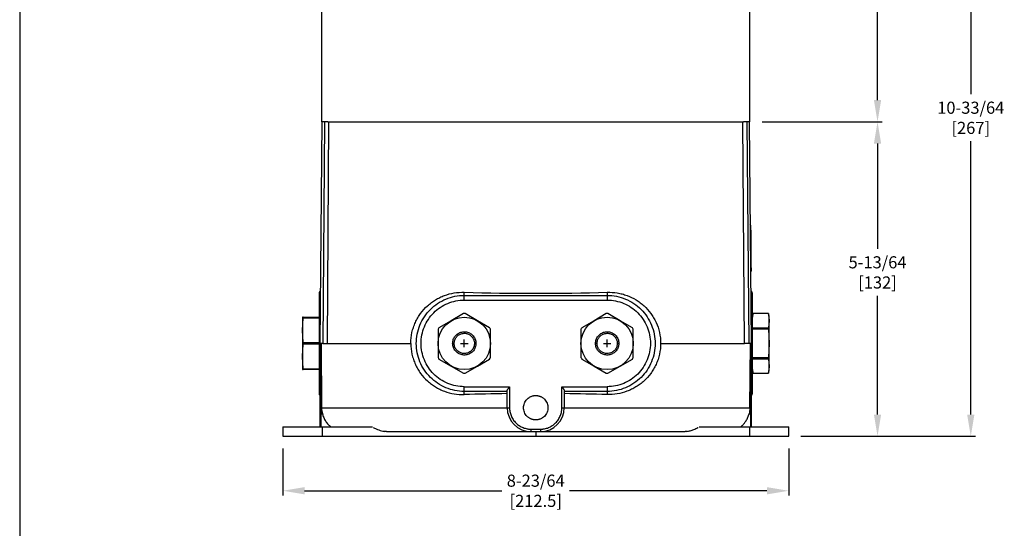
# Model space of a CAD drawing. Units: inches. Extents: x -283.3 to -235.7, y 0 to 31.1.
# Drawn here: x -283.3 to -267.1, y 14 to 22.4 of the extents above; entities that cross this region are included whole.
import ezdxf
from ezdxf.enums import TextEntityAlignment as Align

# ---------------------------------------------------------------- set-up
doc = ezdxf.new("R2010")
doc.units = ezdxf.units.IN
doc.header["$MEASUREMENT"] = 0
doc.layers.get('0').update_dxf_attribs({"color": 90})
for name, color, linetype in [('DIMENS', 2, 'Continuous'), ('FORMAT', 8, 'Continuous'), ('FORMATTEXT', 7, 'Continuous'), ('TEXT', 7, 'Continuous')]:
    doc.layers.add(name, color=color, linetype=linetype)
doc.styles.add('ROMANS', font='romans.shx', dxfattribs={"width": 0.75})
doc.styles.add('STYLE1', font='romans.shx', dxfattribs={"width": 0.75, "height": 0.225})
doc.styles.add('STYLE2', font='romans.shx', dxfattribs={"height": 0.1})
doc.styles.add('STYLE4', font='romans.shx', dxfattribs={"height": 0.0625})
doc.dimstyles.new('DWYER_STANDARD', dxfattribs={"dimtxt": 0.1, "dimasz": 0.36, "dimexe": 0.078, "dimexo": 0.05, "dimgap": 0.05, "dimtad": 0, "dimtih": 1, "dimtoh": 1, "dimdec": 3, "dimrnd": 0.001, "dimzin": 4, "dimdsep": 46, "dimtxsty": 'ROMANS', "dimcen": 0.062, "dimclrd": 256, "dimclre": 256, "dimclrt": 256, "dimadec": 3, "dimazin": 1, "dimtfac": 1, "dimtdec": 3, "dimtofl": 0, "dimtmove": 0, "dimatfit": 1, "dimfxl": 0, "dimtolj": 1, "dimtzin": 0, "dimarcsym": 0})

# ---------------------------------------------------------------- blocks, each defined once
blk = doc.blocks.new('dwyerb')
at = {"layer": 'FORMAT'}
blk.add_line((0, 10.24), (0, 0), dxfattribs=at)
at = {"layer": 'FORMAT', "style": 'STYLE4', "flags": 4}
for tag, p in [('DECTOL', (14.9061, 1.6996)), ('ANGTOL', (14.2666, 1.593))]:
    blk.add_attdef(tag, p, '', height=0.0625, dxfattribs=at)
at = {"layer": 'FORMATTEXT', "style": 'ROMANS', "width": 0.9, "flags": 4}
blk.add_attdef('TOP_FR_NO', text='', height=0.1, dxfattribs=at).set_placement((15.56, 10.2691), align=Align.RIGHT)
blk.add_attdef('SIDE_FR_NO', text='', height=0.1, rotation=90, dxfattribs=at).set_placement((15.889, 10.04), align=Align.RIGHT)
at = {"layer": 'FORMATTEXT'}
for tag, height, style, width, p in [('SCALE', 0.1, 'STYLE4', 0.9, (11.6025, 1.55)), ('RBDN', 0.1, 'STYLE2', 0.75, (5.6575, 1.325)), ('BYD', 0.07, 'STYLE4', 0.75, (9.4325, 1.39)), ('DATED', 0.07, 'STYLE4', 0.75, (9.4325, 1.28)), ('BYC', 0.07, 'STYLE4', 0.75, (9.4325, 1.14)), ('RBCN', 0.1, 'STYLE2', 0.75, (5.6575, 1.075)), ('DATEC', 0.07, 'STYLE4', 0.75, (9.4325, 1.03)), ('RBBN', 0.1, 'STYLE2', 0.75, (5.6575, 0.825)), ('BYB', 0.07, 'STYLE4', 0.75, (9.4325, 0.89)), ('DATEB', 0.07, 'STYLE4', 0.75, (9.4325, 0.78)), ('BYA', 0.07, 'STYLE4', 0.75, (9.4325, 0.64)), ('RBAN', 0.1, 'STYLE2', 0.75, (5.6575, 0.575)), ('DATEA', 0.07, 'STYLE4', 0.75, (9.4325, 0.53))]:
    blk.add_attdef(tag, text='', height=height, dxfattribs=dict(at, style=style, width=width)).set_placement(p, align=Align.CENTER)
at = {"layer": 'FORMATTEXT', "style": 'STYLE4', "width": 0.9}
blk.add_attdef('WAS_PROJ#', text='', height=0.0625, dxfattribs=at).set_placement((15.56, 1.5125), align=Align.RIGHT)
at = {"layer": 'FORMATTEXT', "style": 'STYLE4', "width": 0.75}
for tag, p in [('REVBLKDTEXTTOP', (5.8795, 1.395)), ('REVBLKDTEXTBTTM', (5.8795, 1.28)), ('REVBLKCTEXTTOP', (5.8795, 1.145)), ('REVBLKCTEXTBTTM', (5.8795, 1.03)), ('REVBLKBTEXTTOP', (5.8795, 0.895)), ('REVBLKBTEXTBTTM', (5.8795, 0.78)), ('REVBLKATEXTTOP', (5.8795, 0.645)), ('REVBLKATEXTBTTM', (5.8795, 0.53))]:
    blk.add_attdef(tag, p, '', height=0.07, dxfattribs=at)
at = {"layer": 'FORMATTEXT', "flags": 4}
for tag, style, width, p in [('MATERIALFR', 'ROMANS', 0.75, (14.2975, 1.3459)), ('DATE', 'ROMANS', 0.75, (10.0575, 1.25)), ('T1L', 'STYLE2', 0.9, (11.6025, 1.1999)), ('MATERIALDESCR', 'ROMANS', 0.75, (14.2975, 1.1745)), ('T2L', 'STYLE2', 0.9, (11.6025, 1.0439)), ('DRAFTER', 'ROMANS', 0.75, (10.0575, 0.94)), ('FINISHFR', 'ROMANS', 0.75, (14.2975, 0.9795)), ('T3L', 'STYLE2', 0.9, (11.6025, 0.8879)), ('FINISHDESCR', 'ROMANS', 0.75, (14.2975, 0.8081)), ('T4L', 'STYLE2', 0.9, (11.6025, 0.7319)), ('T5L', 'STYLE2', 0.9, (11.6025, 0.5759)), ('T6L', 'STYLE2', 0.9, (11.6025, 0.4199)), ('APPDBY', 'ROMANS', 0.75, (10.0575, 0.32))]:
    blk.add_attdef(tag, text='', height=0.1, dxfattribs=dict(at, style=style, width=width)).set_placement(p, align=Align.CENTER)
at = {"layer": 'FORMATTEXT', "style": 'STYLE1', "width": 0.625, "flags": 4}
blk.add_attdef('DWG_FR#', (13.5049, 0.0861), '', height=0.2, dxfattribs=at)
blk = doc.blocks.new('*D316')
at = {"layer": 'DEFPOINTS', "color": 0}
for p in [(-271.397, 26.046), (-267.608, 26.046), (-270.619, 15.534)]:
    blk.add_point(p, dxfattribs=at)
at = {"layer": 'TEXT', "lineweight": -2}
for p, q in [((-271.197, 26.046), (-267.53, 26.046)), ((-267.608, 25.686), (-267.608, 21.186)), ((-267.608, 15.894), (-267.608, 20.411)), ((-270.419, 15.534), (-267.53, 15.534))]:
    blk.add_line(p, q, dxfattribs=at)
at = {"layer": 'TEXT'}
for points in [[(-267.548, 25.686), (-267.668, 25.686), (-267.608, 26.046)], [(-267.668, 15.894), (-267.548, 15.894), (-267.608, 15.534)]]:
    blk.add_solid(points, dxfattribs=at)
at = {"layer": 'TEXT', "insert": (-267.608, 20.798), "char_height": 0.2, "attachment_point": 5, "style": 'ROMANS'}
blk.add_mtext('\\A1;10-33/64\\P[267]', dxfattribs=at)
blk = doc.blocks.new('*D318')
at = {"layer": 'DEFPOINTS', "color": 0}
for p in [(-278.986, 15.534), (-270.619, 15.534), (-270.619, 14.634)]:
    blk.add_point(p, dxfattribs=at)
at = {"layer": 'TEXT', "lineweight": -2}
for p, q in [((-278.986, 15.334), (-278.986, 14.556)), ((-270.619, 15.334), (-270.619, 14.556)), ((-278.626, 14.634), (-275.363, 14.634)), ((-270.979, 14.634), (-274.243, 14.634))]:
    blk.add_line(p, q, dxfattribs=at)
at = {"layer": 'TEXT'}
for points in [[(-278.626, 14.694), (-278.626, 14.574), (-278.986, 14.634)], [(-270.979, 14.574), (-270.979, 14.694), (-270.619, 14.634)]]:
    blk.add_solid(points, dxfattribs=at)
at = {"layer": 'TEXT', "insert": (-274.803, 14.634), "char_height": 0.2, "attachment_point": 5, "style": 'ROMANS'}
blk.add_mtext('\\A1;8-23/64\\P[212.5]', dxfattribs=at)
blk = doc.blocks.new('*D327')
at = {"layer": 'DEFPOINTS', "color": 0}
for p in [(-271.26, 20.731), (-269.15, 20.731), (-269.841, 15.534)]:
    blk.add_point(p, dxfattribs=at)
at = {"layer": 'TEXT', "lineweight": -2}
for p, q in [((-271.06, 20.731), (-269.072, 20.731)), ((-269.15, 20.371), (-269.15, 18.631)), ((-269.15, 15.894), (-269.15, 17.856)), ((-269.641, 15.534), (-269.072, 15.534))]:
    blk.add_line(p, q, dxfattribs=at)
at = {"layer": 'TEXT'}
for points in [[(-269.09, 20.371), (-269.21, 20.371), (-269.15, 20.731)], [(-269.21, 15.894), (-269.09, 15.894), (-269.15, 15.534)]]:
    blk.add_solid(points, dxfattribs=at)
at = {"layer": 'TEXT', "insert": (-269.15, 18.243), "char_height": 0.2, "attachment_point": 5, "style": 'ROMANS'}
blk.add_mtext('\\A1;5-13/64\\P[132]', dxfattribs=at)
blk = doc.blocks.new('*D330')
at = {"layer": 'DEFPOINTS', "color": 0}
for p in [(-271.397, 26.046), (-269.15, 26.046), (-270.481, 20.731)]:
    blk.add_point(p, dxfattribs=at)
at = {"layer": 'TEXT', "lineweight": -2}
for p, q in [((-271.197, 26.046), (-269.072, 26.046)), ((-269.15, 25.686), (-269.15, 23.757)), ((-269.15, 21.091), (-269.15, 22.982)), ((-270.281, 20.731), (-269.072, 20.731))]:
    blk.add_line(p, q, dxfattribs=at)
at = {"layer": 'TEXT'}
for points in [[(-269.09, 25.686), (-269.21, 25.686), (-269.15, 26.046)], [(-269.21, 21.091), (-269.09, 21.091), (-269.15, 20.731)]]:
    blk.add_solid(points, dxfattribs=at)
at = {"layer": 'TEXT', "insert": (-269.15, 23.37), "char_height": 0.2, "attachment_point": 5, "style": 'ROMANS'}
blk.add_mtext('\\A1;5-5/16\\P[135]', dxfattribs=at)

msp = doc.modelspace()

# ---------------------------------------------------------------- linework, layer by layer
at = {"color": 7, "linetype": 'Continuous', "lineweight": 25}
for p, q in [((-278.3461, 25.0616), (-278.3461, 22.2521)), ((-271.2595, 20.7309), (-271.2595, 25.0616)), ((-278.345, 21.0859), (-278.3461, 21.0857)), ((-278.3461, 21.0857), (-278.3461, 20.7309)), ((-278.3658, 17.0695), (-278.3339, 20.7309)), ((-278.3461, 20.7309), (-278.3339, 20.7309)), ((-278.2945, 20.7309), (-278.3339, 20.7309)), ((-278.2945, 20.7309), (-278.3264, 17.0695)), ((-278.2417, 20.7309), (-278.2945, 20.7309)), ((-278.2291, 20.7309), (-278.2539, 17.0695)), ((-278.2417, 20.7309), (-271.3639, 20.7309)), ((-271.3517, 17.0695), (-271.3766, 20.7309)), ((-271.3111, 20.7309), (-271.3639, 20.7309)), ((-271.3111, 20.7309), (-271.2792, 17.0695)), ((-271.2718, 20.7309), (-271.3111, 20.7309)), ((-271.2718, 20.7309), (-271.2398, 17.0695)), ((-271.2718, 20.7309), (-271.2595, 20.7309)), ((-271.2431, 19.0184), (-271.257, 19.0321)), ((-271.2502, 18.2566), (-271.2366, 18.2704)), ((-275.9839, 17.8632), (-275.9839, 17.9148)), ((-273.6217, 17.9148), (-273.6217, 17.8632)), ((-275.9839, 17.7848), (-275.9839, 17.8632)), ((-275.9839, 17.8632), (-273.6217, 17.8632)), ((-275.9839, 17.7848), (-273.6217, 17.7848)), ((-273.6217, 17.8632), (-273.6217, 17.7848)), ((-278.6507, 17.5026), (-278.6611, 17.5026)), ((-278.6611, 17.5026), (-278.6611, 17.2861)), ((-278.6611, 17.2861), (-278.6507, 17.4885)), ((-278.6507, 17.5026), (-278.6507, 17.4885)), ((-278.6507, 17.5026), (-278.3959, 17.5026)), ((-278.3959, 17.4885), (-278.6507, 17.4885)), ((-278.3959, 17.4885), (-278.3959, 17.5026)), ((-276.2005, 17.4446), (-276.4029, 17.3277)), ((-275.998, 17.5614), (-276.2005, 17.4446)), ((-275.7674, 17.4446), (-275.9698, 17.5614)), ((-275.565, 17.3277), (-275.7674, 17.4446)), ((-273.8383, 17.4446), (-274.0407, 17.3277)), ((-273.6358, 17.5614), (-273.8383, 17.4446)), ((-273.4052, 17.4446), (-273.6076, 17.5614)), ((-273.2027, 17.3277), (-273.4052, 17.4446)), ((-271.2097, 17.5616), (-271.2201, 17.5026)), ((-270.955, 17.5616), (-271.2097, 17.5616)), ((-271.2097, 17.5614), (-271.2097, 17.5616)), ((-270.955, 17.5614), (-271.2097, 17.5614)), ((-270.9446, 17.5026), (-270.955, 17.5616)), ((-270.955, 17.5614), (-270.955, 17.5616)), ((-270.955, 17.5614), (-270.9446, 17.4446)), ((-270.9446, 17.4446), (-270.955, 17.3277)), ((-270.9446, 17.4446), (-270.9446, 17.5026)), ((-270.9446, 17.0695), (-270.9446, 17.4446)), ((-278.6507, 17.0836), (-278.6611, 17.2861)), ((-278.6611, 17.2861), (-278.6611, 16.853)), ((-276.417, 17.3033), (-276.417, 17.0695)), ((-275.5508, 17.0695), (-275.5508, 17.3033)), ((-274.0548, 17.3033), (-274.0548, 17.0695)), ((-273.1886, 17.0695), (-273.1886, 17.3033)), ((-271.2097, 17.3277), (-270.955, 17.3277)), ((-270.955, 17.3033), (-271.2097, 17.3033)), ((-270.955, 17.3033), (-270.955, 17.3277)), ((-270.955, 17.3033), (-270.9446, 17.0695)), ((-278.6611, 16.853), (-278.6507, 17.0554)), ((-278.6507, 17.0836), (-278.6507, 17.0554)), ((-278.6507, 17.0836), (-278.3959, 17.0836)), ((-278.3959, 17.0554), (-278.6507, 17.0554)), ((-278.3959, 17.0554), (-278.3959, 17.0836)), ((-278.3264, 17.0695), (-278.3658, 17.0695)), ((-278.3658, 15.9077), (-278.3658, 17.0695)), ((-278.354, 17.0695), (-278.354, 15.9077)), ((-278.3536, 17.0695), (-278.3442, 16.0031)), ((-278.3264, 17.0695), (-278.2539, 17.0695)), ((-278.2539, 17.0695), (-276.8687, 17.0695)), ((-276.417, 17.0695), (-276.417, 16.8358)), ((-276.1512, 17.0695), (-276.1768, 17.0695)), ((-275.791, 17.0695), (-275.8166, 17.0695)), ((-275.5508, 16.8358), (-275.5508, 17.0695)), ((-274.0548, 17.0695), (-274.0548, 16.8358)), ((-273.789, 17.0695), (-273.8146, 17.0695)), ((-273.4288, 17.0695), (-273.4544, 17.0695)), ((-273.1886, 16.8358), (-273.1886, 17.0695)), ((-272.737, 17.0695), (-271.3517, 17.0695)), ((-271.2792, 17.0695), (-271.3517, 17.0695)), ((-271.2398, 17.0695), (-271.2792, 17.0695)), ((-271.2614, 16.0031), (-271.2521, 17.0695)), ((-271.2516, 17.0695), (-271.2516, 15.9077)), ((-271.2398, 17.0695), (-271.2398, 15.9077)), ((-270.9446, 17.0695), (-270.955, 16.8358)), ((-270.9446, 16.6945), (-270.9446, 17.0695)), ((-278.6507, 16.6506), (-278.6611, 16.853)), ((-278.6611, 16.853), (-278.6611, 16.6364)), ((-276.4029, 16.8113), (-276.2005, 16.6945)), ((-275.7674, 16.6945), (-275.565, 16.8113)), ((-274.0407, 16.8113), (-273.8383, 16.6945)), ((-273.4052, 16.6945), (-273.2027, 16.8113)), ((-271.2097, 16.8358), (-271.2097, 16.8113)), ((-271.2097, 16.8358), (-270.955, 16.8358)), ((-270.955, 16.8113), (-271.2097, 16.8113)), ((-270.955, 16.8113), (-270.955, 16.8358)), ((-270.955, 16.8113), (-270.9446, 16.6945)), ((-278.6611, 16.6364), (-278.6507, 16.6364)), ((-278.6507, 16.6364), (-278.6611, 16.6364)), ((-278.6507, 16.6506), (-278.3959, 16.6506)), ((-278.6507, 16.6506), (-278.6507, 16.6364)), ((-278.3959, 16.6364), (-278.6507, 16.6364)), ((-276.2005, 16.6945), (-275.998, 16.5776)), ((-275.9698, 16.5776), (-275.7674, 16.6945)), ((-273.8383, 16.6945), (-273.6358, 16.5776)), ((-273.6076, 16.5776), (-273.4052, 16.6945)), ((-271.2201, 16.6364), (-271.2097, 16.5774)), ((-270.9446, 16.6945), (-270.955, 16.5776)), ((-270.955, 16.5774), (-270.9446, 16.6364)), ((-270.9446, 16.6364), (-270.9446, 16.6945)), ((-271.2097, 16.5776), (-270.955, 16.5776)), ((-271.2097, 16.5776), (-271.2097, 16.5774)), ((-271.2097, 16.5774), (-270.955, 16.5774)), ((-270.955, 16.5774), (-270.955, 16.5776)), ((-275.9839, 16.3543), (-275.2359, 16.3543)), ((-275.9839, 16.2758), (-275.9839, 16.3543)), ((-275.2753, 16.0065), (-275.2753, 16.2861)), ((-275.2359, 16.3543), (-275.2359, 16.0065)), ((-274.3697, 16.3543), (-273.6217, 16.3543)), ((-274.3697, 16.0065), (-274.3697, 16.3543)), ((-274.3304, 16.2861), (-274.3304, 16.0065)), ((-273.6217, 16.3543), (-273.6217, 16.2758)), ((-275.2753, 16.2758), (-275.9839, 16.2758)), ((-275.9839, 16.2242), (-275.9839, 16.2758)), ((-273.6217, 16.2758), (-274.3304, 16.2758)), ((-273.6217, 16.2758), (-273.6217, 16.2242)), ((-275.2753, 16.0065), (-275.2359, 16.0065)), ((-274.3697, 16.0065), (-274.3304, 16.0065)), ((-278.354, 15.9077), (-278.3658, 15.9077)), ((-278.354, 15.9077), (-278.3316, 15.9077)), ((-271.2741, 15.9077), (-271.2516, 15.9077)), ((-271.2398, 15.9077), (-271.2516, 15.9077)), ((-271.2398, 15.9077), (-271.2398, 15.6916)), ((-278.9864, 15.6916), (-278.9864, 15.5341)), ((-278.9864, 15.6916), (-278.3368, 15.6916)), ((-278.3368, 15.6916), (-278.3368, 15.5341)), ((-278.3368, 15.6916), (-277.5035, 15.6916)), ((-274.8816, 15.6522), (-274.7241, 15.6522)), ((-274.8816, 15.6522), (-274.8816, 15.6128)), ((-274.7241, 15.6522), (-274.7241, 15.6128)), ((-272.1022, 15.6916), (-271.2689, 15.6916)), ((-271.2689, 15.6916), (-271.2689, 15.5341)), ((-271.2689, 15.6916), (-270.6192, 15.6916)), ((-270.6192, 15.5341), (-270.6192, 15.6916)), ((-278.9864, 15.5341), (-278.3368, 15.5341)), ((-278.3368, 15.5341), (-274.8028, 15.5341)), ((-274.8816, 15.6128), (-274.7241, 15.6128)), ((-274.8028, 15.6128), (-274.8028, 15.5341)), ((-274.8028, 15.5341), (-271.2689, 15.5341)), ((-271.2689, 15.5341), (-270.6192, 15.5341))]:
    msp.add_line(p, q, dxfattribs=at)
at = {"color": 8, "linetype": 'Continuous', "lineweight": 25}
for p, q in [((-278.3658, 17.0695), (-278.3855, 17.0695)), ((-271.2398, 17.0695), (-271.2201, 17.0695)), ((-271.2516, 15.9077), (-271.2516, 15.6916))]:
    msp.add_line(p, q, dxfattribs=at)
at = {"color": 7, "linetype": 'Continuous', "lineweight": 25, "flags": 128}
msp.add_lwpolyline([(-271.2366, 18.2704), (-271.2366, 18.2719), (-271.2367, 18.2839), (-271.2369, 18.3075), (-271.2372, 18.3419), (-271.2376, 18.386), (-271.238, 18.4384), (-271.2385, 18.4974), (-271.2391, 18.5612), (-271.2397, 18.6277), (-271.2403, 18.6946), (-271.2408, 18.76), (-271.2414, 18.8217), (-271.2419, 18.8776), (-271.2423, 18.9261), (-271.2426, 18.9655), (-271.2429, 18.9946), (-271.243, 19.0124), (-271.2431, 19.0184)], dxfattribs=at)
at = {"color": 7, "linetype": 'Continuous', "lineweight": 25}
for centre in [(-275.9839, 17.0695), (-273.6217, 17.0695)]:
    msp.add_circle(centre, 0.4331, dxfattribs=at)
for centre, radius, start, end in [((-275.9839, 17.0695), 0.4921, 88.35764, 91.64236), ((-273.6217, 17.0695), 0.4921, 88.35764, 91.64236), ((-275.9839, 17.0695), 0.4921, 148.35764, 151.64236), ((-275.9839, 17.0695), 0.4921, 28.35764, 31.64236), ((-273.6217, 17.0695), 0.4921, 148.35764, 151.64236), ((-273.6217, 17.0695), 0.4921, 28.35764, 31.64236), ((-275.9839, 17.0695), 0.4921, 208.35764, 211.64236), ((-275.9839, 17.0695), 0.4921, 328.35764, 331.64236), ((-273.6217, 17.0695), 0.4921, 208.35764, 211.64236), ((-273.6217, 17.0695), 0.4921, 328.35764, 331.64236), ((-275.9839, 17.0695), 0.4921, 268.35764, 271.64236), ((-273.6217, 17.0695), 0.4921, 268.35764, 271.64236), ((-274.8816, 16.0065), 0.3937, 180, 270), ((-274.7241, 16.0065), 0.3937, 270, 0)]:
    msp.add_arc(centre, radius, start, end, dxfattribs=at)
for centre, start_param, end_param in [((-274.8028, 18.208), 4.3735219, 5.051256), ((-274.8028, 15.931), 1.7041588, 1.9096634), ((-274.8028, 15.931), 1.2319293, 1.4374338)]:
    msp.add_ellipse(centre, major_axis=(3.5531, 0), ratio=0.0874887, start_param=start_param, end_param=end_param, dxfattribs=at)
for points, knots in [([(-278.3461, 22.2521), (-278.3461, 22.2517), (-278.3461, 22.2508), (-278.346, 22.2422), (-278.3458, 22.2132), (-278.3452, 22.1287), (-278.3444, 21.9935), (-278.3435, 21.7595), (-278.3433, 21.5174), (-278.3439, 21.2699), (-278.3446, 21.1472), (-278.345, 21.0859)], [0, 0, 0, 0, 0.0083892, 0.0193312, 0.0390052, 0.1024475, 0.2417245, 0.3834533, 0.6886752, 0.8444873, 1, 1, 1, 1]), ([(-278.3583, 17.9355), (-278.3596, 17.9352), (-278.366, 17.9338), (-278.3754, 17.926), (-278.3839, 17.9133), (-278.385, 17.9034), (-278.3855, 17.8986)], [0, 0, 0, 0, 0.0858813, 0.397909, 0.7099332, 1, 1, 1, 1]), ([(-276.8687, 17.0695), (-276.8687, 17.1305), (-276.8622, 17.1901), (-276.8462, 17.2629), (-276.8426, 17.2774), (-276.8346, 17.3062), (-276.8302, 17.3206), (-276.8161, 17.3628), (-276.8053, 17.39), (-276.7811, 17.4429), (-276.7678, 17.4685), (-276.7386, 17.5181), (-276.7227, 17.5422), (-276.6723, 17.6108), (-276.6348, 17.6523), (-276.573, 17.7086), (-276.5515, 17.7265), (-276.5072, 17.7596), (-276.4844, 17.775), (-276.4375, 17.8035), (-276.4134, 17.8166), (-276.3638, 17.8406), (-276.3383, 17.8515), (-276.26, 17.8805), (-276.2066, 17.8947), (-276.0973, 17.9127), (-276.0413, 17.9166), (-275.9839, 17.9148)], [0, 0, 0, 0, 0.125, 0.125, 0.15625, 0.15625, 0.1875, 0.1875, 0.25, 0.25, 0.3125, 0.3125, 0.375, 0.375, 0.5, 0.5, 0.5625, 0.5625, 0.625, 0.625, 0.6875, 0.6875, 0.75, 0.75, 0.875, 0.875, 1, 1, 1, 1]), ([(-273.6217, 17.9148), (-273.5644, 17.9166), (-273.5083, 17.9127), (-273.426, 17.8991), (-273.3989, 17.8933), (-273.3587, 17.8826), (-273.3453, 17.8787), (-273.3188, 17.8702), (-273.3056, 17.8657), (-273.2405, 17.8415), (-273.1912, 17.8175), (-273.1209, 17.7748), (-273.0981, 17.7593), (-273.0538, 17.7261), (-273.0322, 17.7083), (-272.9707, 17.6521), (-272.9335, 17.6109), (-272.8835, 17.543), (-272.8678, 17.5193), (-272.8458, 17.482), (-272.8387, 17.4693), (-272.8253, 17.4435), (-272.8189, 17.4305), (-272.7885, 17.3643), (-272.7696, 17.3086), (-272.7435, 17.1906), (-272.7369, 17.1306), (-272.737, 17.0695)], [0, 0, 0, 0, 0.125, 0.125, 0.1875, 0.1875, 0.21875, 0.21875, 0.25, 0.25, 0.375, 0.375, 0.4375, 0.4375, 0.5, 0.5, 0.625, 0.625, 0.6875, 0.6875, 0.71875, 0.71875, 0.75, 0.75, 0.875, 0.875, 1, 1, 1, 1]), ([(-271.2201, 17.8986), (-271.2206, 17.9034), (-271.2217, 17.9133), (-271.2302, 17.926), (-271.2396, 17.9338), (-271.246, 17.9352), (-271.2474, 17.9355)], [0, 0, 0, 0, 0.2900668, 0.602091, 0.9141187, 1, 1, 1, 1]), ([(-278.3855, 17.8986), (-278.3855, 17.8986), (-278.3855, 17.8932), (-278.3855, 17.8721), (-278.3855, 17.8562), (-278.3855, 17.8147), (-278.3855, 17.789), (-278.3855, 17.7287), (-278.3855, 17.6941), (-278.3855, 17.6174), (-278.3855, 17.5752), (-278.3855, 17.485), (-278.3855, 17.4369), (-278.3855, 17.3366), (-278.3855, 17.2844), (-278.3855, 17.178), (-278.3855, 17.1238), (-278.3855, 17.0695)], [0, 0, 0, 0, 0.125, 0.125, 0.25, 0.25, 0.375, 0.375, 0.5, 0.5, 0.625, 0.625, 0.75, 0.75, 0.875, 0.875, 1, 1, 1, 1]), ([(-275.9839, 16.2758), (-276.0359, 16.2758), (-276.0878, 16.2809), (-276.1897, 16.3012), (-276.2397, 16.3164), (-276.3356, 16.3561), (-276.3817, 16.3807), (-276.4681, 16.4384), (-276.5084, 16.4716), (-276.5819, 16.545), (-276.615, 16.5854), (-276.6727, 16.6718), (-276.6973, 16.7178), (-276.7371, 16.8138), (-276.7522, 16.8637), (-276.7725, 16.9656), (-276.7776, 17.0176), (-276.7776, 17.1215), (-276.7725, 17.1734), (-276.7522, 17.2753), (-276.7371, 17.3253), (-276.6973, 17.4212), (-276.6727, 17.4673), (-276.615, 17.5537), (-276.5819, 17.594), (-276.5084, 17.6675), (-276.4681, 17.7006), (-276.3817, 17.7583), (-276.3356, 17.7829), (-276.2397, 17.8227), (-276.1897, 17.8378), (-276.0878, 17.8581), (-276.0359, 17.8632), (-275.9839, 17.8632)], [0, 0, 0, 0, 0.0625, 0.0625, 0.125, 0.125, 0.1875, 0.1875, 0.25, 0.25, 0.3125, 0.3125, 0.375, 0.375, 0.4375, 0.4375, 0.5, 0.5, 0.5625, 0.5625, 0.625, 0.625, 0.6875, 0.6875, 0.75, 0.75, 0.8125, 0.8125, 0.875, 0.875, 0.9375, 0.9375, 1, 1, 1, 1]), ([(-275.9839, 16.3543), (-276.0307, 16.3543), (-276.0775, 16.3589), (-276.1693, 16.3771), (-276.2144, 16.3908), (-276.3009, 16.4266), (-276.3423, 16.4488), (-276.4202, 16.5008), (-276.4566, 16.5306), (-276.5228, 16.5968), (-276.5526, 16.6332), (-276.6046, 16.7111), (-276.6268, 16.7525), (-276.6626, 16.839), (-276.6763, 16.8841), (-276.6946, 16.9759), (-276.6992, 17.0227), (-276.6992, 17.1163), (-276.6946, 17.1631), (-276.6763, 17.255), (-276.6626, 17.3), (-276.6268, 17.3865), (-276.6046, 17.428), (-276.5526, 17.5058), (-276.5228, 17.5422), (-276.4566, 17.6084), (-276.4202, 17.6382), (-276.3423, 17.6902), (-276.3009, 17.7124), (-276.2144, 17.7482), (-276.1693, 17.7619), (-276.0775, 17.7802), (-276.0307, 17.7848), (-275.9839, 17.7848)], [0, 0, 0, 0, 0.0625, 0.0625, 0.125, 0.125, 0.1875, 0.1875, 0.25, 0.25, 0.3125, 0.3125, 0.375, 0.375, 0.4375, 0.4375, 0.5, 0.5, 0.5625, 0.5625, 0.625, 0.625, 0.6875, 0.6875, 0.75, 0.75, 0.8125, 0.8125, 0.875, 0.875, 0.9375, 0.9375, 1, 1, 1, 1]), ([(-273.6217, 17.8632), (-273.5698, 17.8632), (-273.5178, 17.8581), (-273.4159, 17.8378), (-273.366, 17.8227), (-273.27, 17.7829), (-273.224, 17.7583), (-273.1376, 17.7006), (-273.0972, 17.6675), (-273.0238, 17.594), (-272.9906, 17.5537), (-272.9329, 17.4673), (-272.9083, 17.4212), (-272.8686, 17.3253), (-272.8534, 17.2753), (-272.8331, 17.1734), (-272.828, 17.1215), (-272.828, 17.0176), (-272.8331, 16.9656), (-272.8534, 16.8637), (-272.8686, 16.8138), (-272.9083, 16.7178), (-272.9329, 16.6718), (-272.9906, 16.5854), (-273.0238, 16.545), (-273.0972, 16.4716), (-273.1376, 16.4384), (-273.224, 16.3807), (-273.27, 16.3561), (-273.366, 16.3164), (-273.4159, 16.3012), (-273.5178, 16.2809), (-273.5698, 16.2758), (-273.6217, 16.2758)], [0, 0, 0, 0, 0.0625, 0.0625, 0.125, 0.125, 0.1875, 0.1875, 0.25, 0.25, 0.3125, 0.3125, 0.375, 0.375, 0.4375, 0.4375, 0.5, 0.5, 0.5625, 0.5625, 0.625, 0.625, 0.6875, 0.6875, 0.75, 0.75, 0.8125, 0.8125, 0.875, 0.875, 0.9375, 0.9375, 1, 1, 1, 1]), ([(-273.6217, 17.7848), (-273.5749, 17.7848), (-273.5281, 17.7802), (-273.4363, 17.7619), (-273.3913, 17.7482), (-273.3048, 17.7124), (-273.2633, 17.6902), (-273.1854, 17.6382), (-273.1491, 17.6084), (-273.0829, 17.5422), (-273.053, 17.5058), (-273.001, 17.428), (-272.9788, 17.3865), (-272.943, 17.3), (-272.9293, 17.255), (-272.9111, 17.1631), (-272.9065, 17.1163), (-272.9065, 17.0227), (-272.9111, 16.9759), (-272.9293, 16.8841), (-272.943, 16.839), (-272.9788, 16.7525), (-273.001, 16.7111), (-273.053, 16.6332), (-273.0829, 16.5968), (-273.1491, 16.5306), (-273.1854, 16.5008), (-273.2633, 16.4488), (-273.3048, 16.4266), (-273.3913, 16.3908), (-273.4363, 16.3771), (-273.5281, 16.3589), (-273.5749, 16.3543), (-273.6217, 16.3543)], [0, 0, 0, 0, 0.0625, 0.0625, 0.125, 0.125, 0.1875, 0.1875, 0.25, 0.25, 0.3125, 0.3125, 0.375, 0.375, 0.4375, 0.4375, 0.5, 0.5, 0.5625, 0.5625, 0.625, 0.625, 0.6875, 0.6875, 0.75, 0.75, 0.8125, 0.8125, 0.875, 0.875, 0.9375, 0.9375, 1, 1, 1, 1]), ([(-271.2201, 17.0695), (-271.2201, 17.1238), (-271.2201, 17.178), (-271.2201, 17.2844), (-271.2201, 17.3366), (-271.2201, 17.4369), (-271.2201, 17.485), (-271.2201, 17.5752), (-271.2201, 17.6174), (-271.2201, 17.6941), (-271.2201, 17.7287), (-271.2201, 17.789), (-271.2201, 17.8147), (-271.2201, 17.8562), (-271.2201, 17.8721), (-271.2201, 17.8932), (-271.2201, 17.8986), (-271.2201, 17.8986)], [0, 0, 0, 0, 0.125, 0.125, 0.25, 0.25, 0.375, 0.375, 0.5, 0.5, 0.625, 0.625, 0.75, 0.75, 0.875, 0.875, 1, 1, 1, 1]), ([(-276.1768, 17.0695), (-276.1747, 17.0912), (-276.1704, 17.1345), (-276.1373, 17.1922), (-276.0884, 17.2361), (-276.0273, 17.2612), (-275.9616, 17.2648), (-275.8983, 17.2465), (-275.8445, 17.2081), (-275.8065, 17.1541), (-275.7922, 17.1048), (-275.7912, 17.0764), (-275.791, 17.0695)], [0, 0, 0, 0, 0.1072101, 0.2144341, 0.321853, 0.4290194, 0.5361371, 0.6433412, 0.7507558, 0.8583833, 0.9659844, 1, 1, 1, 1]), ([(-273.8146, 17.0695), (-273.8125, 17.0912), (-273.8082, 17.1345), (-273.7751, 17.1922), (-273.7262, 17.2361), (-273.6651, 17.2612), (-273.5994, 17.2648), (-273.5361, 17.2465), (-273.4823, 17.2081), (-273.4443, 17.1541), (-273.43, 17.1048), (-273.429, 17.0764), (-273.4288, 17.0695)], [0, 0, 0, 0, 0.1072102, 0.2144341, 0.321853, 0.4290195, 0.5361372, 0.6433413, 0.7507558, 0.8583833, 0.9659844, 1, 1, 1, 1]), ([(-276.1512, 17.0695), (-276.1494, 17.0883), (-276.1457, 17.126), (-276.1168, 17.176), (-276.0744, 17.2141), (-276.0273, 17.2334), (-275.9775, 17.2389), (-275.9275, 17.2304), (-275.8773, 17.2027), (-275.8395, 17.1599), (-275.8195, 17.1129), (-275.8174, 17.0819), (-275.8166, 17.0695)], [0, 0, 0, 0, 0.1073446, 0.214689, 0.3220352, 0.4293817, 0.5, 0.6073461, 0.7146923, 0.8220389, 0.9293851, 1, 1, 1, 1]), ([(-273.789, 17.0695), (-273.7872, 17.0883), (-273.7835, 17.126), (-273.7546, 17.176), (-273.7122, 17.2141), (-273.6651, 17.2334), (-273.6153, 17.2389), (-273.5653, 17.2304), (-273.5151, 17.2027), (-273.4773, 17.1599), (-273.4572, 17.1129), (-273.4552, 17.0819), (-273.4544, 17.0695)], [0, 0, 0, 0, 0.1073446, 0.214689, 0.3220353, 0.4293816, 0.5, 0.6073461, 0.7146924, 0.8220389, 0.9293851, 1, 1, 1, 1]), ([(-278.3855, 17.0695), (-278.3855, 17.0153), (-278.3855, 16.961), (-278.3855, 16.8546), (-278.3855, 16.8024), (-278.3855, 16.7021), (-278.3855, 16.6541), (-278.3855, 16.5638), (-278.3855, 16.5217), (-278.3855, 16.4449), (-278.3855, 16.4103), (-278.3855, 16.35), (-278.3855, 16.3243), (-278.3855, 16.2828), (-278.3855, 16.267), (-278.3855, 16.2458), (-278.3855, 16.2404), (-278.3855, 16.2404)], [0, 0, 0, 0, 0.125, 0.125, 0.25, 0.25, 0.375, 0.375, 0.5, 0.5, 0.625, 0.625, 0.75, 0.75, 0.875, 0.875, 1, 1, 1, 1]), ([(-276.8687, 17.0695), (-276.8687, 17.0085), (-276.8622, 16.9489), (-276.8462, 16.8761), (-276.8426, 16.8616), (-276.8346, 16.8328), (-276.8302, 16.8185), (-276.8161, 16.7763), (-276.8053, 16.749), (-276.7811, 16.6962), (-276.7678, 16.6706), (-276.7386, 16.6209), (-276.7227, 16.5968), (-276.6723, 16.5282), (-276.6348, 16.4868), (-276.573, 16.4304), (-276.5515, 16.4126), (-276.5072, 16.3794), (-276.4844, 16.3641), (-276.4375, 16.3355), (-276.4134, 16.3224), (-276.3638, 16.2984), (-276.3383, 16.2875), (-276.26, 16.2585), (-276.2066, 16.2444), (-276.0973, 16.2263), (-276.0413, 16.2224), (-275.9839, 16.2242)], [0, 0, 0, 0, 0.125, 0.125, 0.15625, 0.15625, 0.1875, 0.1875, 0.25, 0.25, 0.3125, 0.3125, 0.375, 0.375, 0.5, 0.5, 0.5625, 0.5625, 0.625, 0.625, 0.6875, 0.6875, 0.75, 0.75, 0.875, 0.875, 1, 1, 1, 1]), ([(-275.791, 17.0695), (-275.7931, 17.0479), (-275.7974, 17.0045), (-275.8306, 16.9468), (-275.8795, 16.9029), (-275.9405, 16.8778), (-276.0063, 16.8742), (-276.0696, 16.8926), (-276.1234, 16.9309), (-276.1613, 16.9849), (-276.1756, 17.0342), (-276.1766, 17.0627), (-276.1768, 17.0695)], [0, 0, 0, 0, 0.1072106, 0.2144342, 0.3218531, 0.4290195, 0.5361371, 0.6433412, 0.7507555, 0.8583829, 0.965984, 1, 1, 1, 1]), ([(-275.8166, 17.0695), (-275.8184, 17.0507), (-275.8221, 17.0131), (-275.851, 16.963), (-275.8934, 16.9249), (-275.9405, 16.9056), (-275.9903, 16.9001), (-276.0404, 16.9086), (-276.0905, 16.9364), (-276.1283, 16.9791), (-276.1484, 17.0261), (-276.1504, 17.0572), (-276.1512, 17.0695)], [0, 0, 0, 0, 0.1073446, 0.2146891, 0.3220355, 0.4293817, 0.5000001, 0.6073461, 0.7146923, 0.8220386, 0.9293852, 1, 1, 1, 1]), ([(-273.4288, 17.0695), (-273.4309, 17.0479), (-273.4352, 17.0045), (-273.4684, 16.9468), (-273.5173, 16.9029), (-273.5783, 16.8778), (-273.644, 16.8742), (-273.7074, 16.8926), (-273.7612, 16.9309), (-273.7991, 16.9849), (-273.8134, 17.0342), (-273.8144, 17.0627), (-273.8146, 17.0695)], [0, 0, 0, 0, 0.1072105, 0.2144342, 0.3218531, 0.4290194, 0.536137, 0.6433411, 0.7507555, 0.8583829, 0.965984, 1, 1, 1, 1]), ([(-273.4544, 17.0695), (-273.4562, 17.0507), (-273.4599, 17.0131), (-273.4888, 16.963), (-273.5312, 16.9249), (-273.5783, 16.9056), (-273.6281, 16.9001), (-273.6782, 16.9086), (-273.7283, 16.9364), (-273.7661, 16.9791), (-273.7862, 17.0261), (-273.7882, 17.0572), (-273.789, 17.0695)], [0, 0, 0, 0, 0.1073445, 0.2146891, 0.3220354, 0.4293818, 0.5000001, 0.6073461, 0.7146924, 0.8220384, 0.9293852, 1, 1, 1, 1]), ([(-272.737, 17.0695), (-272.7369, 17.0085), (-272.7435, 16.9489), (-272.7595, 16.8761), (-272.7631, 16.8616), (-272.771, 16.8328), (-272.7754, 16.8185), (-272.7896, 16.7763), (-272.8004, 16.749), (-272.8245, 16.6962), (-272.8379, 16.6706), (-272.8671, 16.6209), (-272.883, 16.5968), (-272.9334, 16.5282), (-272.9708, 16.4868), (-273.0326, 16.4304), (-273.0542, 16.4126), (-273.0985, 16.3794), (-273.1213, 16.3641), (-273.1682, 16.3355), (-273.1923, 16.3224), (-273.2418, 16.2984), (-273.2674, 16.2875), (-273.3456, 16.2585), (-273.399, 16.2444), (-273.5084, 16.2263), (-273.5643, 16.2224), (-273.6217, 16.2242)], [0, 0, 0, 0, 0.125, 0.125, 0.15625, 0.15625, 0.1875, 0.1875, 0.25, 0.25, 0.3125, 0.3125, 0.375, 0.375, 0.5, 0.5, 0.5625, 0.5625, 0.625, 0.625, 0.6875, 0.6875, 0.75, 0.75, 0.875, 0.875, 1, 1, 1, 1]), ([(-271.2201, 16.2404), (-271.2201, 16.2404), (-271.2201, 16.2458), (-271.2201, 16.267), (-271.2201, 16.2828), (-271.2201, 16.3243), (-271.2201, 16.35), (-271.2201, 16.4103), (-271.2201, 16.4449), (-271.2201, 16.5217), (-271.2201, 16.5638), (-271.2201, 16.6541), (-271.2201, 16.7021), (-271.2201, 16.8024), (-271.2201, 16.8546), (-271.2201, 16.961), (-271.2201, 17.0153), (-271.2201, 17.0695)], [0, 0, 0, 0, 0.125, 0.125, 0.25, 0.25, 0.375, 0.375, 0.5, 0.5, 0.625, 0.625, 0.75, 0.75, 0.875, 0.875, 1, 1, 1, 1]), ([(-275.2753, 16.2861), (-275.2752, 16.2868), (-275.2752, 16.2883), (-275.2746, 16.2908), (-275.2738, 16.2936), (-275.2726, 16.2967), (-275.2705, 16.3014), (-275.2669, 16.3081), (-275.2617, 16.3167), (-275.2556, 16.3259), (-275.2497, 16.3346), (-275.243, 16.3442), (-275.2385, 16.3506), (-275.2359, 16.3543)], [0, 0, 0, 0, 0.0461912, 0.0940847, 0.1439321, 0.1959568, 0.2503552, 0.3681799, 0.5003415, 0.6161859, 0.7492954, 0.8532896, 1, 1, 1, 1]), ([(-274.3697, 16.3543), (-274.3683, 16.3523), (-274.3657, 16.3486), (-274.3621, 16.3434), (-274.3591, 16.3391), (-274.355, 16.3332), (-274.35, 16.3259), (-274.344, 16.3167), (-274.3388, 16.3081), (-274.3348, 16.3006), (-274.3322, 16.2947), (-274.3307, 16.2899), (-274.3305, 16.2873), (-274.3304, 16.2861)], [0, 0, 0, 0, 0.0787248, 0.1467666, 0.2041257, 0.2508037, 0.3839013, 0.4997719, 0.6319213, 0.7497726, 0.8390602, 0.9221242, 1, 1, 1, 1]), ([(-278.3855, 16.2404), (-278.385, 16.2357), (-278.3839, 16.2259), (-278.3765, 16.2136), (-278.369, 16.209), (-278.3658, 16.207)], [0, 0, 0, 0, 0.3506221, 0.7277923, 1, 1, 1, 1]), ([(-274.8028, 15.8048), (-274.8057, 15.8048), (-274.8113, 15.8049), (-274.8198, 15.8054), (-274.8282, 15.8063), (-274.8365, 15.8075), (-274.8448, 15.8091), (-274.853, 15.811), (-274.8611, 15.8133), (-274.8691, 15.8159), (-274.8808, 15.8202), (-274.8958, 15.8271), (-274.9135, 15.8374), (-274.9303, 15.8496), (-274.9509, 15.8682), (-274.9727, 15.8951), (-274.9915, 15.9313), (-275.0023, 15.9689), (-275.0057, 16.0065), (-275.0023, 16.0442), (-274.9915, 16.0818), (-274.9727, 16.1179), (-274.9465, 16.1502), (-274.9195, 16.1721), (-274.8958, 16.186), (-274.8775, 16.1943), (-274.8587, 16.2007), (-274.8419, 16.2047), (-274.8274, 16.2069), (-274.8151, 16.2081), (-274.8069, 16.2082), (-274.8028, 16.2083)], [0, 0, 0, 0, 0.0134532, 0.0268248, 0.0401379, 0.0534162, 0.0666834, 0.0799633, 0.0932796, 0.106656, 0.1201156, 0.1522792, 0.1844757, 0.2173237, 0.2502052, 0.3158469, 0.3801245, 0.4418364, 0.5000608, 0.5582851, 0.6199971, 0.6842747, 0.7499163, 0.815558, 0.8477217, 0.8799181, 0.9107942, 0.941703, 0.9611401, 0.9805483, 1, 1, 1, 1]), ([(-274.8028, 16.2083), (-274.8, 16.2083), (-274.7943, 16.2082), (-274.7859, 16.2077), (-274.7775, 16.2068), (-274.7691, 16.2056), (-274.7609, 16.204), (-274.7527, 16.2021), (-274.7446, 16.1998), (-274.7365, 16.1972), (-274.7248, 16.1928), (-274.7098, 16.186), (-274.6921, 16.1756), (-274.6754, 16.1634), (-274.6548, 16.1448), (-274.6329, 16.1179), (-274.6142, 16.0818), (-274.6034, 16.0442), (-274.5999, 16.0065), (-274.6034, 15.9689), (-274.6142, 15.9313), (-274.6329, 15.8951), (-274.6591, 15.8628), (-274.6861, 15.8409), (-274.7098, 15.8271), (-274.7282, 15.8187), (-274.747, 15.8123), (-274.7637, 15.8084), (-274.7782, 15.8061), (-274.7905, 15.805), (-274.7987, 15.8048), (-274.8028, 15.8048)], [0, 0, 0, 0, 0.0134532, 0.0268248, 0.0401379, 0.0534162, 0.0666834, 0.0799633, 0.0932796, 0.106656, 0.1201156, 0.1522792, 0.1844757, 0.2173237, 0.2502052, 0.3158469, 0.3801245, 0.4418364, 0.5000608, 0.5582851, 0.6199971, 0.6842747, 0.7499163, 0.815558, 0.8477217, 0.8799181, 0.9107942, 0.941703, 0.9611401, 0.9805483, 1, 1, 1, 1]), ([(-271.2398, 16.207), (-271.2367, 16.209), (-271.2291, 16.2136), (-271.2218, 16.2259), (-271.2207, 16.2357), (-271.2201, 16.2404)], [0, 0, 0, 0, 0.2722077, 0.6493779, 1, 1, 1, 1]), ([(-278.3442, 16.0031), (-278.3276, 16.0031), (-278.2939, 16.0031), (-278.1938, 16.0031), (-278.1272, 16.0031), (-277.963, 16.0031), (-277.8654, 16.0031), (-277.6419, 16.0031), (-277.5161, 16.0031), (-277.2397, 16.0031), (-277.0892, 16.0031), (-276.7678, 16.0031), (-276.5969, 16.0031), (-276.2397, 16.0031), (-276.0533, 16.0031), (-275.6705, 16.0031), (-275.474, 16.0031), (-275.2753, 16.0031)], [0, 0, 0, 0, 0.125, 0.125, 0.25, 0.25, 0.375, 0.375, 0.5, 0.5, 0.625, 0.625, 0.75, 0.75, 0.875, 0.875, 1, 1, 1, 1]), ([(-275.2359, 16.0065), (-275.2359, 16.0029), (-275.2358, 15.9957), (-275.2353, 15.9849), (-275.2345, 15.9742), (-275.2333, 15.9634), (-275.2318, 15.9527), (-275.2287, 15.9343), (-275.2226, 15.9085), (-275.2114, 15.8754), (-275.1967, 15.8433), (-275.1724, 15.8016), (-275.1339, 15.7542), (-275.0865, 15.7157), (-275.0448, 15.6914), (-275.0126, 15.6767), (-274.9796, 15.6655), (-274.9503, 15.6585), (-274.9247, 15.6546), (-274.9032, 15.6526), (-274.8888, 15.6523), (-274.8816, 15.6522)], [0, 0, 0, 0, 0.01945288, 0.03887158, 0.0582742, 0.07767885, 0.09710366, 0.1165667, 0.17831136, 0.24009361, 0.30441259, 0.36876906, 0.50000668, 0.63124431, 0.69556328, 0.75991975, 0.82166441, 0.88344667, 0.92231384, 0.96111657, 1, 1, 1, 1]), ([(-274.7241, 15.6522), (-274.7205, 15.6522), (-274.7133, 15.6523), (-274.7025, 15.6528), (-274.6917, 15.6536), (-274.681, 15.6548), (-274.6703, 15.6562), (-274.6519, 15.6594), (-274.626, 15.6654), (-274.593, 15.6767), (-274.5608, 15.6914), (-274.5191, 15.7157), (-274.4717, 15.7542), (-274.4333, 15.8016), (-274.4089, 15.8432), (-274.3943, 15.8754), (-274.383, 15.9085), (-274.3761, 15.9378), (-274.3722, 15.9634), (-274.3701, 15.9849), (-274.3699, 15.9993), (-274.3697, 16.0065)], [0, 0, 0, 0, 0.0194529, 0.0388716, 0.0582742, 0.0776788, 0.0971037, 0.1165667, 0.1783114, 0.2400936, 0.3044126, 0.3687691, 0.5000067, 0.6312443, 0.6955633, 0.7599197, 0.8216644, 0.8834467, 0.9223138, 0.9611166, 1, 1, 1, 1]), ([(-274.3304, 16.0031), (-274.1316, 16.0031), (-273.9352, 16.0031), (-273.5523, 16.0031), (-273.366, 16.0031), (-273.0088, 16.0031), (-272.8379, 16.0031), (-272.5165, 16.0031), (-272.366, 16.0031), (-272.0896, 16.0031), (-271.9637, 16.0031), (-271.7402, 16.0031), (-271.6426, 16.0031), (-271.4784, 16.0031), (-271.4119, 16.0031), (-271.3117, 16.0031), (-271.2781, 16.0031), (-271.2614, 16.0031)], [0, 0, 0, 0, 0.125, 0.125, 0.25, 0.25, 0.375, 0.375, 0.5, 0.5, 0.625, 0.625, 0.75, 0.75, 0.875, 0.875, 1, 1, 1, 1]), ([(-278.3658, 15.6916), (-278.3658, 15.6966), (-278.3658, 15.7211), (-278.3658, 15.7982), (-278.3658, 15.8712), (-278.3658, 15.9077)], [0, 0, 0, 0, 0.11521171, 0.55760609, 1, 1, 1, 1]), ([(-278.3316, 15.9077), (-278.3248, 15.8859), (-278.3109, 15.841), (-278.2773, 15.781), (-278.2374, 15.7292), (-278.2067, 15.7039), (-278.1917, 15.6916)], [0, 0, 0, 0, 0.2411416, 0.4968718, 0.755987, 1, 1, 1, 1]), ([(-271.4128, 15.6916), (-271.4017, 15.7008), (-271.3798, 15.7192), (-271.3504, 15.7526), (-271.3209, 15.7945), (-271.2934, 15.8456), (-271.2804, 15.8875), (-271.2741, 15.9077)], [0, 0, 0, 0, 0.18259248, 0.36320629, 0.53434698, 0.77500747, 1, 1, 1, 1]), ([(-277.4914, 15.6815), (-277.4833, 15.6779), (-277.4591, 15.6671), (-277.4048, 15.6397), (-277.3514, 15.6207), (-277.3128, 15.6157), (-277.3033, 15.6144)], [0, 0, 0, 0, 0.125513, 0.3743564, 0.8460803, 1, 1, 1, 1]), ([(-272.3023, 15.6144), (-272.2837, 15.6173), (-272.2459, 15.6232), (-272.1974, 15.6424), (-272.1559, 15.6619), (-272.1304, 15.6749), (-272.1169, 15.6804), (-272.1143, 15.6814)], [0, 0, 0, 0, 0.3021627, 0.6135933, 0.7860967, 0.9595233, 1, 1, 1, 1]), ([(-277.2725, 15.6128), (-277.2759, 15.6129), (-277.2828, 15.6129), (-277.293, 15.6135), (-277.2999, 15.6141), (-277.3033, 15.6144)], [0, 0, 0, 0, 0.33342017, 0.66665676, 1, 1, 1, 1]), ([(-277.2725, 15.6128), (-277.1292, 15.6128), (-276.9662, 15.6128), (-276.6088, 15.6128), (-276.4143, 15.6128), (-276.0029, 15.6128), (-275.7861, 15.6128), (-275.3401, 15.6128), (-275.1111, 15.6128), (-274.8816, 15.6128)], [0, 0, 0, 0, 0.25, 0.25, 0.5, 0.5, 0.75, 0.75, 1, 1, 1, 1]), ([(-274.7241, 15.6128), (-274.4945, 15.6128), (-274.2655, 15.6128), (-273.8196, 15.6128), (-273.6028, 15.6128), (-273.1913, 15.6128), (-272.9968, 15.6128), (-272.6394, 15.6128), (-272.4765, 15.6128), (-272.3332, 15.6128)], [0, 0, 0, 0, 0.25, 0.25, 0.5, 0.5, 0.75, 0.75, 1, 1, 1, 1]), ([(-272.3023, 15.6144), (-272.3058, 15.6141), (-272.3126, 15.6135), (-272.3229, 15.6129), (-272.3297, 15.6129), (-272.3332, 15.6128)], [0, 0, 0, 0, 0.3333444, 0.6665809, 1, 1, 1, 1])]:
    msp.add_open_spline(points, degree=3, knots=knots, dxfattribs=at)
for points in [[(-278.3442, 16.0031), (-278.3439, 15.9708), (-278.3397, 15.939), (-278.3316, 15.9077)], [(-271.2614, 16.0031), (-271.2617, 15.9708), (-271.2659, 15.939), (-271.2741, 15.9077)]]:
    msp.add_open_spline(points, degree=3, dxfattribs=at)
at = {"color": 8, "linetype": 'Continuous', "lineweight": 25}
msp.add_open_spline([(-278.354, 15.6916), (-278.354, 15.694), (-278.354, 15.7172), (-278.354, 15.7939), (-278.354, 15.8698), (-278.354, 15.9077)], degree=3, knots=[0, 0, 0, 0, 0.055363, 0.5276815, 1, 1, 1, 1], dxfattribs=at)
at = {"layer": 'DIMENS'}
for p, q in [((-275.9839, 17.0075), (-275.9839, 17.1315)), ((-273.6217, 17.0075), (-273.6217, 17.1315)), ((-276.0459, 17.0695), (-275.9219, 17.0695)), ((-273.6837, 17.0695), (-273.5597, 17.0695))]:
    msp.add_line(p, q, dxfattribs=at)

# ---------------------------------------------------------------- block references
at = {"layer": 'DIMENS', "xscale": 3, "yscale": 3, "zscale": 3}
msp.add_blockref('dwyerb', (-283.3373, 0), dxfattribs=at)

# ---------------------------------------------------------------- dimensions: what is measured, and where the dimension line sits
at = {"layer": 'TEXT'}
for base, p1, p2, text, picture, middle in [((-267.6083, 26.0459), (-270.6192, 15.5341), (-271.3974, 26.0459), '10-33/64\\P[267]', '*D316', (-267.6083, 20.7981)), ((-269.1503, 26.0459), (-270.4814, 20.7309), (-271.3974, 26.0459), '5-5/16\\P[135]', '*D330', (-269.1503, 23.3699)), ((-269.1503, 20.7309), (-269.8411, 15.5341), (-271.2595, 20.7309), '5-13/64\\P[132]', '*D327', (-269.1503, 18.2432))]:
    dim = msp.add_linear_dim(base=base, p1=p1, p2=p2, angle=90, text=text, dimstyle='DWYER_STANDARD', override={"dimtxt": 0.2, "dimasz": 0.36, "dimexo": 0.2}, dxfattribs=at)
    dim.commit()
    dim.dimension.update_dxf_attribs({"geometry": picture, "text_midpoint": middle, "dimtype": 160})
dim = msp.add_linear_dim(base=(-270.6192, 14.6341), p1=(-278.9864, 15.5341), p2=(-270.6192, 15.5341), text='8-23/64\\P[212.5]', dimstyle='DWYER_STANDARD', override={"dimtxt": 0.2, "dimasz": 0.36, "dimexo": 0.2}, dxfattribs=at)
dim.commit()
dim.dimension.update_dxf_attribs({"geometry": '*D318', "text_midpoint": (-274.8028, 14.6341)})

doc.saveas('drawing.dxf')
